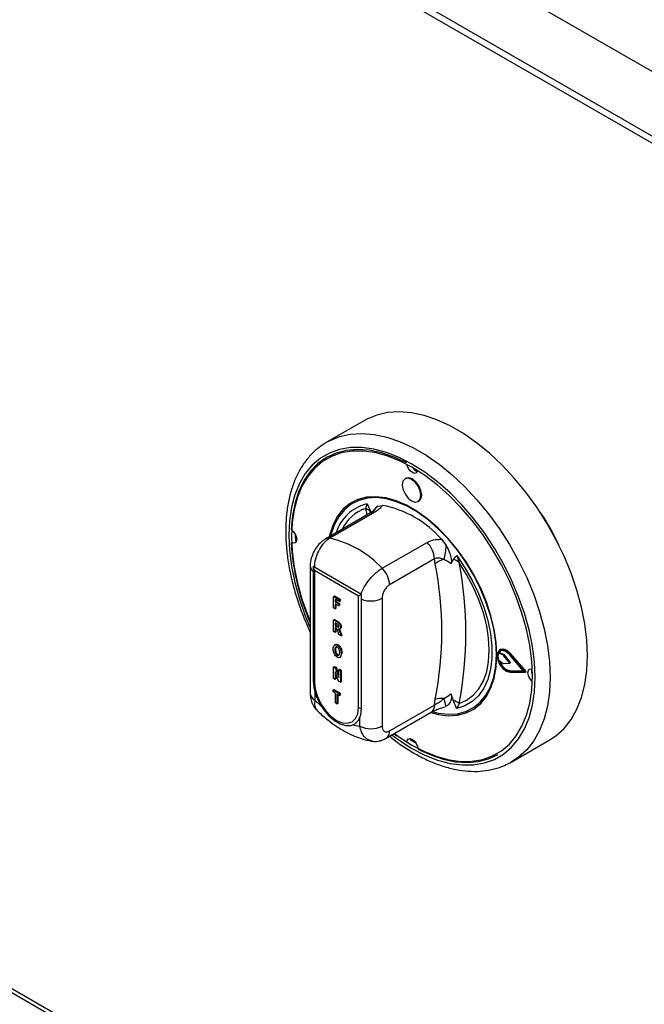
# Model space of a CAD drawing. Units: millimetres. Extents: x 5 to 415, y 5 to 292.
# Drawn here: x 353 to 361, y 184 to 196 of the extents above; entities that cross this region are included whole.
import ezdxf

# ---------------------------------------------------------------- set-up
doc = ezdxf.new("R2010")
doc.units = ezdxf.units.MM

msp = doc.modelspace()

# ---------------------------------------------------------------- linework, layer by layer
at = {"color": 7, "linetype": 'Continuous', "lineweight": 25}
for p, q in [((294.9358, 233.6805), (368.0035, 191.4994)), ((294.9358, 232.864), (368.0035, 190.6829)), ((294.991, 232.7419), (368.0587, 190.5608)), ((297.2409, 216.0405), (370.1955, 173.9247)), ((297.2644, 216.0811), (370.1058, 174.0307)), ((357.7042, 190.9373), (357.2328, 190.6652)), ((357.2052, 190.6485), (357.2328, 190.6652)), ((358.2265, 190.2068), (358.2171, 190.2014)), ((357.5516, 189.9062), (357.5468, 189.9035)), ((357.7213, 189.8246), (357.7394, 189.8827)), ((358.3837, 189.9127), (358.3932, 189.9181)), ((357.7825, 189.7696), (357.2152, 189.4421)), ((357.8353, 189.7775), (357.268, 189.45)), ((357.8736, 189.8542), (357.9338, 189.864)), ((356.8459, 189.41), (356.8336, 189.4134)), ((357.928, 189.069), (358.4953, 189.3965)), ((358.6764, 189.4353), (358.7367, 189.356)), ((358.5896, 189.1881), (358.0223, 188.8606)), ((358.5988, 189.1254), (358.5896, 189.1881)), ((358.8708, 189.2295), (358.8998, 189.1443)), ((357.0209, 189.098), (357.0209, 187.4832)), ((357.6687, 188.7398), (357.0559, 189.0936)), ((357.0559, 189.0936), (357.0559, 187.651)), ((357.631, 188.718), (357.0747, 189.0391)), ((357.0747, 189.0391), (357.0747, 187.6292)), ((357.3162, 188.7147), (357.3256, 188.7201)), ((357.3162, 188.5677), (357.3162, 188.7147)), ((357.3162, 188.7147), (357.3873, 188.6736)), ((357.3256, 188.7201), (357.3967, 188.6791)), ((357.3873, 188.6488), (357.336, 188.6784)), ((357.336, 188.6784), (357.336, 188.644)), ((357.336, 188.644), (357.3455, 188.6495)), ((357.336, 188.644), (357.3807, 188.6183)), ((357.3455, 188.6729), (357.3455, 188.6495)), ((357.3455, 188.6495), (357.3901, 188.6237)), ((357.3873, 188.6736), (357.3967, 188.6791)), ((357.3873, 188.6736), (357.3873, 188.6488)), ((357.3873, 188.6488), (357.3967, 188.6543)), ((357.3967, 188.6791), (357.3967, 188.6543)), ((357.631, 187.3081), (357.631, 188.718)), ((357.6687, 187.2972), (357.6687, 188.7398)), ((357.928, 188.6898), (357.928, 187.075)), ((357.336, 188.5562), (357.3162, 188.5677)), ((357.3807, 188.5935), (357.336, 188.6192)), ((357.336, 188.6192), (357.336, 188.5562)), ((357.336, 188.5562), (357.3455, 188.5617)), ((357.3455, 188.6138), (357.3455, 188.5617)), ((357.3807, 188.6183), (357.3901, 188.6237)), ((357.3807, 188.6183), (357.3807, 188.5935)), ((357.3807, 188.5935), (357.3901, 188.5989)), ((357.3901, 188.6237), (357.3901, 188.5989)), ((357.3162, 188.4178), (357.3256, 188.4232)), ((357.3162, 188.2708), (357.3162, 188.4178)), ((357.3162, 188.4178), (357.3609, 188.392)), ((357.3256, 188.4232), (357.3703, 188.3975)), ((357.3539, 188.3712), (357.336, 188.3815)), ((357.336, 188.3815), (357.336, 188.3453)), ((357.3609, 188.392), (357.3703, 188.3975)), ((357.336, 188.2594), (357.3162, 188.2708)), ((357.336, 188.3453), (357.3455, 188.3507)), ((357.336, 188.3453), (357.353, 188.3355)), ((357.3403, 188.318), (357.336, 188.3205)), ((357.336, 188.3205), (357.336, 188.2594)), ((357.336, 188.2594), (357.3455, 188.2648)), ((357.3455, 188.3761), (357.3455, 188.3507)), ((357.3455, 188.3507), (357.3624, 188.3409)), ((357.3455, 188.3144), (357.3455, 188.2648)), ((357.353, 188.3355), (357.3624, 188.3409)), ((357.3624, 188.3409), (357.3816, 188.3311)), ((357.3826, 188.2325), (357.3678, 188.2728)), ((357.3915, 188.3017), (357.4021, 188.3078)), ((357.3971, 188.2529), (357.4066, 188.2583)), ((357.4022, 188.327), (357.4116, 188.3325)), ((357.4066, 188.2583), (357.4199, 188.2219)), ((357.4104, 188.2164), (357.3826, 188.2325)), ((357.3971, 188.2529), (357.4104, 188.2164)), ((357.4104, 188.2164), (357.4199, 188.2219)), ((357.3385, 188.1066), (357.3279, 188.1005)), ((357.3311, 188.039), (357.3405, 188.0444)), ((357.3617, 188.0966), (357.3711, 188.1021)), ((359.4215, 188.0415), (359.4121, 188.036)), ((357.3618, 187.9706), (357.3712, 187.976)), ((357.3928, 187.9406), (357.4034, 187.9467)), ((357.3972, 187.9435), (357.4066, 187.9489)), ((357.4121, 187.9921), (357.4215, 187.9976)), ((359.3954, 187.996), (359.4048, 188.0014)), ((359.4563, 187.9737), (359.3954, 187.996)), ((359.3954, 187.9143), (359.4563, 187.8663)), ((359.4657, 187.9791), (359.4048, 188.0014)), ((359.4563, 187.9737), (359.4657, 187.9791)), ((359.4628, 187.9686), (359.4722, 187.9741)), ((359.5399, 187.8717), (359.4628, 187.9686)), ((359.5493, 187.8772), (359.4722, 187.9741)), ((359.7156, 187.7702), (359.5362, 187.9784)), ((359.5405, 187.9857), (359.5499, 187.9911)), ((359.7366, 187.7582), (359.5405, 187.9857)), ((359.746, 187.7636), (359.5499, 187.9911)), ((357.3162, 187.8241), (357.3256, 187.8295)), ((357.3162, 187.6771), (357.3162, 187.8241)), ((357.3162, 187.8241), (357.3369, 187.8121)), ((357.3256, 187.8295), (357.3463, 187.8176)), ((357.3791, 187.6408), (357.336, 187.7615)), ((357.336, 187.7615), (357.336, 187.6657)), ((357.3369, 187.8121), (357.3463, 187.8176)), ((357.3369, 187.8121), (357.3807, 187.6887)), ((357.3463, 187.8176), (357.3807, 187.7208)), ((357.3807, 187.7869), (357.3901, 187.7923)), ((357.3807, 187.6887), (357.3807, 187.7869)), ((357.3807, 187.7869), (357.4005, 187.7754)), ((357.3901, 187.7923), (357.4099, 187.7809)), ((357.4005, 187.7754), (357.4099, 187.7809)), ((357.4005, 187.7754), (357.4005, 187.6285)), ((357.4099, 187.7809), (357.4099, 187.6339)), ((359.4628, 187.8639), (359.5399, 187.8717)), ((359.5362, 187.7692), (359.5456, 187.7747)), ((359.5362, 187.7692), (359.7156, 187.7702)), ((359.5399, 187.8717), (359.5493, 187.8772)), ((359.5456, 187.7747), (359.711, 187.7756)), ((359.7366, 187.7582), (359.746, 187.7636)), ((357.336, 187.6657), (357.3162, 187.6771)), ((357.336, 187.6657), (357.3455, 187.6711)), ((357.3455, 187.7351), (357.3455, 187.6711)), ((357.4005, 187.6285), (357.3791, 187.6408)), ((357.4005, 187.6285), (357.4099, 187.6339)), ((359.5405, 187.7571), (359.7366, 187.7582)), ((357.3079, 187.532), (357.3174, 187.5375)), ((357.3079, 187.5072), (357.3079, 187.532)), ((357.3079, 187.532), (357.3873, 187.4862)), ((357.3174, 187.5375), (357.3967, 187.4917)), ((357.3377, 187.49), (357.3079, 187.5072)), ((357.3377, 187.3679), (357.3377, 187.49)), ((357.3873, 187.4614), (357.3575, 187.4786)), ((357.3575, 187.4786), (357.3575, 187.3564)), ((357.367, 187.4731), (357.367, 187.3619)), ((357.3873, 187.4862), (357.3967, 187.4917)), ((357.3873, 187.4862), (357.3873, 187.4614)), ((357.3873, 187.4614), (357.3967, 187.4668)), ((357.3967, 187.4917), (357.3967, 187.4668)), ((358.5896, 187.3405), (358.5988, 187.414)), ((357.3575, 187.3564), (357.3377, 187.3679)), ((357.3575, 187.3564), (357.367, 187.3619)), ((358.0223, 187.013), (358.5896, 187.3405)), ((358.7367, 187.3257), (358.7227, 187.3234)), ((358.8998, 187.3616), (358.8708, 187.2973)), ((359.0634, 187.2765), (359.0681, 187.2792)), ((357.9808, 186.9215), (358.5481, 187.249)), ((358.2825, 186.9037), (358.2858, 186.9161)), ((359.566, 186.6236), (360.0374, 186.8957))]:
    msp.add_line(p, q, dxfattribs=at)
at = {"color": 8, "linetype": 'Continuous', "lineweight": 25}
for p, q in [((357.7381, 189.744), (357.7213, 189.8246)), ((357.0795, 187.5013), (357.0795, 187.4016)), ((357.6451, 187.075), (357.6451, 187.1747))]:
    msp.add_line(p, q, dxfattribs=at)
at = {"color": 7, "linetype": 'Continuous', "lineweight": 25, "flags": 128}
for points in [[(360.5207, 187.9641), (360.5123, 188.1617), (360.4869, 188.3671), (360.4451, 188.5781), (360.387, 188.7926), (360.3134, 189.0084), (360.225, 189.2232), (360.1227, 189.4349), (360.0075, 189.6412), (359.8807, 189.8401), (359.7435, 190.0296), (359.5974, 190.2076), (359.4438, 190.3724), (359.2844, 190.5222), (359.1206, 190.6556), (358.9544, 190.7711), (358.7872, 190.8676), (358.621, 190.9441), (358.4572, 190.9997), (358.2978, 191.034), (358.1442, 191.0465), (357.9981, 191.0372), (357.8609, 191.0062), (357.7341, 190.9537), (357.7042, 190.9373)], [(358.2391, 190.4008), (358.0782, 190.4752), (357.9198, 190.5287), (357.7658, 190.5606), (357.6179, 190.5706), (357.4777, 190.5585), (357.3467, 190.5246), (357.2265, 190.4691), (357.1183, 190.3927), (357.0235, 190.2962), (356.9429, 190.1808), (356.8776, 190.0477), (356.8282, 189.8983), (356.7954, 189.7344), (356.7794, 189.5578)], [(359.8254, 187.7123), (359.8171, 187.9006), (359.7922, 188.0965), (359.751, 188.2978), (359.694, 188.5023), (359.6217, 188.7077), (359.535, 188.9118), (359.4349, 189.1125), (359.3224, 189.3073), (359.1987, 189.4944), (359.0653, 189.6715), (358.9235, 189.8368), (358.7749, 189.9884), (358.6212, 190.1247), (358.464, 190.2442), (358.3051, 190.3455), (358.1462, 190.4276), (357.989, 190.4896), (357.8353, 190.5308), (357.6868, 190.5507), (357.545, 190.5491), (357.4115, 190.5261), (357.2878, 190.4819), (357.1753, 190.4169), (357.0752, 190.3319), (356.9885, 190.2278), (356.9163, 190.1058), (356.8592, 189.9671), (356.8181, 189.8134), (356.7932, 189.6463), (356.7848, 189.4676), (356.7932, 189.2793), (356.8181, 189.0834), (356.8592, 188.8822), (356.9163, 188.6777), (356.9885, 188.4722), (357.0209, 188.3918)], [(358.3786, 190.3011), (358.3752, 190.291), (358.3598, 190.2734), (358.3369, 190.2689), (358.3098, 190.2783), (358.2828, 190.3002), (358.2598, 190.3311), (358.2445, 190.3664), (358.241, 190.381)], [(358.4183, 189.989), (358.4093, 190.0462), (358.3837, 190.1051), (358.3455, 190.1567), (358.3004, 190.1931), (358.2553, 190.2088), (358.2171, 190.2014), (358.1915, 190.172), (358.1825, 190.1251), (358.1915, 190.0678), (358.2171, 190.0089), (358.2553, 189.9573), (358.3004, 189.9209), (358.3455, 189.9053), (358.3837, 189.9127), (358.4093, 189.9421), (358.4183, 189.989)], [(358.4277, 189.9944), (358.4187, 190.0517), (358.3932, 190.1106), (358.3549, 190.1622), (358.3098, 190.1986), (358.2647, 190.2142), (358.2265, 190.2068)], [(359.3776, 187.9709), (359.3691, 188.131), (359.3439, 188.2983), (359.3022, 188.4702), (359.2449, 188.644), (359.1727, 188.817), (359.0869, 188.9864), (358.9887, 189.1495), (358.8798, 189.3039), (358.7617, 189.4469), (358.6365, 189.5765), (358.5061, 189.6904), (358.3725, 189.7871), (358.2378, 189.8648), (358.1042, 189.9225), (357.9737, 189.9591), (357.8485, 189.9741), (357.7305, 189.9673), (357.6215, 189.9388), (357.5233, 189.889), (357.4375, 189.8188), (357.3653, 189.7291), (357.308, 189.6215), (357.2664, 189.4976), (357.2592, 189.4675)], [(359.3705, 187.9804), (359.3621, 188.1387), (359.3372, 188.3042), (359.296, 188.4743), (359.2393, 188.6462), (359.1679, 188.8172), (359.083, 188.9848), (358.9859, 189.1461), (358.8782, 189.2987), (358.7614, 189.4402), (358.6376, 189.5683), (358.5086, 189.6811), (358.3764, 189.7766), (358.2432, 189.8535), (358.1111, 189.9105), (357.9821, 189.9468), (357.8582, 189.9616), (357.7415, 189.9549), (357.6337, 189.9267), (357.5366, 189.8775), (357.4517, 189.808), (357.3804, 189.7193), (357.3237, 189.6129), (357.2825, 189.4904), (357.2798, 189.4793)], [(358.3932, 189.9181), (358.3932, 189.9181), (358.4187, 189.9475), (358.4277, 189.9944)], [(356.7794, 189.5578), (356.8065, 189.536), (356.8294, 189.5051), (356.8447, 189.4697), (356.8501, 189.4354), (356.8447, 189.4072), (356.8294, 189.3896), (356.8065, 189.3851), (356.7911, 189.3889)], [(356.832, 189.5004), (356.832, 189.4948), (356.8336, 189.4134)], [(358.8708, 189.2295), (358.9746, 189.0767), (359.0671, 188.9155), (359.1467, 188.7489), (359.212, 188.5796), (359.2621, 188.4104), (359.2959, 188.2443), (359.3129, 188.084), (359.3129, 187.9323), (359.2959, 187.7917), (359.2621, 187.6647), (359.212, 187.5533), (359.1467, 187.4594), (359.0671, 187.3846), (358.9746, 187.3303), (358.8708, 187.2973)], [(358.8998, 187.3616), (358.9958, 187.4029), (359.0799, 187.4647), (359.1509, 187.5459), (359.2073, 187.6452), (359.2484, 187.7607), (359.2733, 187.8906), (359.2817, 188.0325), (359.2733, 188.1841), (359.2484, 188.3427), (359.2073, 188.5056), (359.1509, 188.6701), (359.0799, 188.8332), (358.9958, 188.9922), (358.8998, 189.1443)], [(359.5405, 187.9857), (359.4971, 188.0242), (359.4527, 188.0424), (359.4144, 188.0373), (359.3887, 188.0098), (359.3796, 187.9642), (359.3887, 187.9082), (359.4144, 187.8509), (359.4527, 187.8017), (359.4971, 187.7686), (359.5405, 187.7571)], [(359.5362, 187.9784), (359.4966, 188.0137), (359.4559, 188.0303), (359.4209, 188.0257), (359.3973, 188.0005), (359.389, 187.9588), (359.3973, 187.9075), (359.4209, 187.8551), (359.4559, 187.81), (359.4966, 187.7798), (359.5362, 187.7692)], [(359.4236, 188.027), (359.4068, 188.0059), (359.4048, 188.0014)], [(359.5499, 187.9911), (359.5065, 188.0297), (359.4621, 188.0479), (359.4239, 188.0428), (359.4215, 188.0415)], [(358.542, 187.2454), (358.6365, 187.2208), (358.7617, 187.2058), (358.8798, 187.2126), (358.9887, 187.2411), (359.0869, 187.2909), (359.1727, 187.3612), (359.2449, 187.4508), (359.3022, 187.5584), (359.3439, 187.6823), (359.3691, 187.8205), (359.3776, 187.9709)], [(358.5602, 187.258), (358.6376, 187.2386), (358.7614, 187.2237), (358.8782, 187.2305), (358.9859, 187.2587), (359.083, 187.3079), (359.1679, 187.3774), (359.2393, 187.4661), (359.296, 187.5725), (359.3372, 187.695), (359.3621, 187.8317), (359.3705, 187.9804)], [(360.0374, 186.8957), (360.1227, 186.9528), (360.225, 187.0464), (360.3134, 187.1591), (360.387, 187.2899), (360.4451, 187.4374), (360.4869, 187.6), (360.5123, 187.7762), (360.5207, 187.9641)], [(359.824, 187.6391), (359.8132, 187.6494), (359.7903, 187.6803), (359.7749, 187.7157), (359.7696, 187.75), (359.7749, 187.7781), (359.7903, 187.7958), (359.8132, 187.8002), (359.8236, 187.7982)], [(357.0559, 187.651), (357.0648, 187.5612), (357.091, 187.4663), (357.133, 187.3719), (357.1882, 187.2834), (357.2537, 187.206), (357.3254, 187.1442), (357.3992, 187.1015), (357.471, 187.0805), (357.5364, 187.0824), (357.5917, 187.1071), (357.6336, 187.1531), (357.6598, 187.2177), (357.6687, 187.2972)], [(358.0838, 186.9809), (358.1462, 186.9358), (358.3051, 186.8344), (358.464, 186.7523), (358.6212, 186.6903), (358.7749, 186.6491), (358.9235, 186.6292), (359.0653, 186.6308), (359.1987, 186.6538), (359.3224, 186.6981), (359.4349, 186.7631), (359.535, 186.848), (359.6217, 186.9521), (359.694, 187.0742), (359.751, 187.2128), (359.7922, 187.3665), (359.8171, 187.5336), (359.8254, 187.7123)], [(357.0747, 187.6292), (357.0842, 187.5406), (357.112, 187.4471), (357.1562, 187.3551), (357.2138, 187.2708), (357.2809, 187.2), (357.3529, 187.1475), (357.4249, 187.1169), (357.4919, 187.1102), (357.5495, 187.128), (357.5937, 187.169), (357.6215, 187.2305), (357.631, 187.3081)], [(358.0781, 186.9776), (358.0782, 186.9776), (358.1131, 186.9517)], [(358.2401, 186.8792), (358.2445, 186.8944), (358.2598, 186.912), (358.2828, 186.9165), (358.3098, 186.9071), (358.3369, 186.8852), (358.3598, 186.8543), (358.3752, 186.8189), (358.3796, 186.7987)], [(358.2825, 186.9037), (358.3523, 186.8616), (358.3571, 186.8588)], [(358.3805, 186.7846), (358.5415, 186.7101), (358.6998, 186.6567), (358.8538, 186.6248), (359.0017, 186.6148), (359.142, 186.6268), (359.2729, 186.6608), (359.3931, 186.7162)]]:
    msp.add_lwpolyline(points, dxfattribs=at)
at = {"color": 8, "linetype": 'Continuous', "lineweight": 25, "flags": 128}
for points in [[(357.2328, 190.6652), (357.2627, 190.6815), (357.3895, 190.734), (357.5266, 190.7651), (357.6728, 190.7744), (357.8264, 190.7619), (357.9858, 190.7276), (358.1496, 190.6719), (358.3158, 190.5955), (358.483, 190.499), (358.6492, 190.3835), (358.813, 190.2501), (358.9724, 190.1003), (359.126, 189.9355), (359.2721, 189.7575), (359.4093, 189.568), (359.5361, 189.3691), (359.6513, 189.1627), (359.7536, 188.9511), (359.842, 188.7362), (359.9156, 188.5205), (359.9736, 188.306), (360.0155, 188.0949), (360.0408, 187.8896), (360.0493, 187.6919)], [(359.8608, 187.6919), (359.8522, 187.8846), (359.8268, 188.085), (359.7846, 188.291), (359.7263, 188.5002), (359.6523, 188.7104), (359.5637, 188.9193), (359.4612, 189.1246), (359.346, 189.324), (359.2195, 189.5154), (359.0829, 189.6967), (358.9378, 189.8658), (358.7858, 190.0209), (358.6285, 190.1604), (358.4677, 190.2826), (358.3051, 190.3864), (358.1425, 190.4704), (357.9817, 190.5338), (357.8244, 190.5759), (357.6724, 190.5963), (357.5273, 190.5947), (357.3907, 190.5711), (357.2642, 190.5259), (357.1491, 190.4594), (357.0466, 190.3724), (356.9579, 190.2659), (356.884, 190.141), (356.8256, 189.9992), (356.7835, 189.8419), (356.758, 189.6709), (356.7495, 189.488), (356.758, 189.2953), (356.7835, 189.0949), (356.8256, 188.8889), (356.884, 188.6797), (356.9579, 188.4695), (357.0209, 188.3175)], [(358.0528, 186.963), (358.1425, 186.8973), (358.3051, 186.7936), (358.4677, 186.7095), (358.6285, 186.6461), (358.7858, 186.604), (358.9378, 186.5836), (359.0829, 186.5852), (359.2195, 186.6088), (359.346, 186.6541), (359.4612, 186.7206), (359.5637, 186.8075), (359.6523, 186.914), (359.7263, 187.0389), (359.7846, 187.1808), (359.8268, 187.3381), (359.8522, 187.5091), (359.8608, 187.6919)], [(360.0493, 187.6919), (360.0408, 187.5041), (360.0155, 187.3279), (359.9736, 187.1652), (359.9156, 187.0178), (359.842, 186.887), (359.7536, 186.7742), (359.6513, 186.6807), (359.5623, 186.6215)], [(357.0795, 187.4016), (357.1479, 187.3345), (357.1625, 187.3211)], [(357.5621, 187.0905), (357.5768, 187.0869), (357.6451, 187.075)]]:
    msp.add_lwpolyline(points, dxfattribs=at)
at = {"color": 7, "linetype": 'Continuous', "lineweight": 25}
for centre, radius, start, end in [((358.4061, 190.4025), 0.1127, 212.34181, 254.69974), ((357.6737, 189.6886), 0.1441, 39.43325, 70.72182), ((357.6935, 188.5901), 1.2964, 40.69142, 79.31396), ((358.0606, 188.4486), 2.2894, 23.38135, 36.60165), ((359.7443, 189.5648), 2.9698, 183.28652, 203.50277), ((356.9759, 188.1819), 1.3013, 42.97702, 77.02836), ((358.2771, 189.1723), 0.3128, 2.90046, 45.78477), ((358.1345, 189.3605), 0.6022, 342.38166, 359.57086), ((358.7645, 188.9217), 0.2625, 102.33018, 129.12606), ((358.791, 189.0111), 0.172, 50.74766, 78.52952), ((354.3666, 188.2529), 4.62, 348.87599, 11.12401), ((357.7098, 188.8448), 0.3128, 2.90046, 45.78477), ((354.2469, 188.2697), 4.4352, 348.87599, 11.12401), ((359.5222, 187.9551), 0.1332, 162.1557, 197.8443), ((359.5836, 187.9505), 0.1799, 195.45708, 257.80246), ((359.4502, 187.9593), 0.0156, 36.71231, 67.25008), ((359.4597, 187.9647), 0.0156, 36.71231, 67.25008), ((359.4626, 187.8733), 0.00943, 228.05709, 271.05591), ((359.9253, 187.7712), 0.1127, 165.2962, 207.65052), ((357.0912, 187.6625), 0.0372, 198.089, 243.70393), ((358.6805, 187.1199), 0.3052, 84.74726, 105.52009), ((357.0902, 186.9051), 1.6994, 14.33124, 17.77385), ((358.7353, 187.1323), 0.2822, 54.33396, 71.41967), ((357.6746, 187.3885), 0.0914, 241.50556, 266.29352), ((357.7866, 187.3479), 0.3074, 242.60967, 297.39033)]:
    msp.add_arc(centre, radius, start, end, dxfattribs=at)
at = {"color": 8, "linetype": 'Continuous', "lineweight": 25}
for centre, radius, start, end in [((357.8546, 189.3683), 0.5271, 102.62367, 163.30475), ((357.8713, 189.3548), 0.4932, 107.70952, 155.07448), ((357.8198, 189.7012), 0.0779, 78.51192, 118.64403), ((357.9733, 189.7169), 0.1697, 126.00255, 152.73545), ((357.2525, 189.3737), 0.0779, 78.51204, 118.64036), ((357.11, 189.1038), 0.0893, 183.55619, 232.69699), ((357.7856, 188.9679), 0.3124, 248.03056, 297.11176), ((357.121, 187.4932), 0.1006, 185.6948, 245.62534), ((358.4917, 187.3297), 0.0985, 304.97632, 6.33586), ((357.9243, 187.0022), 0.0986, 305.1725, 6.31786)]:
    msp.add_arc(centre, radius, start, end, dxfattribs=at)
at = {"color": 7, "linetype": 'Continuous', "lineweight": 25}
for centre, major_axis, ratio, start_param, end_param in [((357.1219, 189.0663), (-0.0471, 0.0816), 0.5773346, 0.9272546, 1.5707557), ((357.6781, 188.7452), (0.0667, 0.0385), 0.0000704, 1.7126527, 2.3561539)]:
    msp.add_ellipse(centre, major_axis=major_axis, ratio=ratio, start_param=start_param, end_param=end_param, dxfattribs=at)
for points, knots in [([(357.2028, 190.6454), (357.1713, 190.6244), (357.1023, 190.5784), (357.0099, 190.4864), (356.924, 190.375), (356.8519, 190.2477), (356.7937, 190.106), (356.7501, 189.9506), (356.7216, 189.7831), (356.7087, 189.605), (356.7113, 189.4182), (356.7294, 189.2245), (356.7627, 189.0258), (356.8106, 188.8239), (356.8731, 188.6207), (356.9426, 188.4315), (356.9969, 188.312), (357.0209, 188.2593)], [0, 0, 0, 0, 0.05526, 0.1210595, 0.1872142, 0.2540605, 0.3217347, 0.3901758, 0.4591952, 0.5285699, 0.5981106, 0.6676732, 0.7371832, 0.8066174, 0.8759735, 0.9452617, 1, 1, 1, 1]), ([(357.7394, 189.8827), (357.7396, 189.8824), (357.7435, 189.8739), (357.7591, 189.8398), (357.7739, 189.8058), (357.785, 189.7801)], [0, 0, 0, 0, 0.0089057, 0.2494011, 1, 1, 1, 1]), ([(357.8252, 189.7999), (357.8256, 189.8004), (357.8267, 189.8018), (357.8148, 189.7904), (357.7968, 189.7776), (357.7833, 189.7701), (357.7823, 189.7695)], [0, 0, 0, 0, 0.2177143, 0.5900174, 0.970502, 1, 1, 1, 1]), ([(357.8247, 189.7998), (357.8323, 189.8142), (357.8446, 189.8379), (357.8655, 189.8496), (357.8736, 189.8542)], [0, 0, 0, 0, 0.61059984, 1, 1, 1, 1]), ([(357.9338, 189.864), (357.9273, 189.8543), (357.9087, 189.8267), (357.8642, 189.7969), (357.8353, 189.7775)], [0, 0, 0, 0, 0.3516655, 1, 1, 1, 1]), ([(357.2152, 189.442), (357.1956, 189.429), (357.1549, 189.402), (357.1036, 189.3441), (357.0604, 189.2743), (357.0318, 189.1946), (357.0186, 189.1342), (357.0216, 189.102), (357.022, 189.0982)], [0, 0, 0, 0, 0.17339199, 0.36043315, 0.55507353, 0.75660613, 0.97169293, 1, 1, 1, 1]), ([(358.4953, 189.3965), (358.5311, 189.4119), (358.5864, 189.4355), (358.653, 189.4354), (358.6764, 189.4353)], [0, 0, 0, 0, 0.6483345, 1, 1, 1, 1]), ([(358.7367, 189.356), (358.7527, 189.3259), (358.7821, 189.271), (358.8013, 189.198), (358.8045, 189.1514), (358.7998, 189.1336), (358.7982, 189.1276)], [0, 0, 0, 0, 0.385331, 0.7045226, 0.8999767, 1, 1, 1, 1]), ([(358.7084, 189.1782), (358.7046, 189.1801), (358.6845, 189.1901), (358.6473, 189.201), (358.61, 189.197), (358.5931, 189.1897), (358.5896, 189.1881)], [0, 0, 0, 0, 0.1021208, 0.5294957, 0.9011582, 1, 1, 1, 1]), ([(358.7982, 189.1276), (358.7951, 189.13), (358.7674, 189.1517), (358.7362, 189.1657), (358.7084, 189.1782)], [0, 0, 0, 0, 0.1110484, 1, 1, 1, 1]), ([(358.8252, 189.1797), (358.8199, 189.172), (358.8091, 189.1566), (358.8019, 189.1373), (358.7982, 189.1276)], [0, 0, 0, 0, 0.4957047, 1, 1, 1, 1]), ([(358.8252, 189.1797), (358.8364, 189.1925), (358.8511, 189.2094), (358.8668, 189.2254), (358.8707, 189.2294), (358.8708, 189.2295)], [0, 0, 0, 0, 0.75059892, 0.99109432, 1, 1, 1, 1]), ([(358.0223, 188.8606), (358.0198, 188.8592), (358.0149, 188.8562), (358.0049, 188.8489), (357.992, 188.8377), (357.9771, 188.8211), (357.9632, 188.8018), (357.951, 188.7804), (357.9408, 188.7575), (357.9335, 188.7342), (357.9289, 188.7112), (357.9283, 188.697), (357.928, 188.6898)], [0, 0, 0, 0, 0.0476937, 0.0957127, 0.1989101, 0.3054553, 0.4158004, 0.529878, 0.6456489, 0.7651824, 0.8809335, 1, 1, 1, 1]), ([(357.3609, 188.392), (357.3668, 188.3886), (357.3785, 188.382), (357.394, 188.3639), (357.4012, 188.3436), (357.4018, 188.3326), (357.4022, 188.327)], [0, 0, 0, 0, 0.2819008, 0.5584446, 0.7789134, 1, 1, 1, 1]), ([(357.3703, 188.3975), (357.3762, 188.3941), (357.388, 188.3874), (357.4035, 188.3693), (357.4106, 188.349), (357.4113, 188.338), (357.4116, 188.3325)], [0, 0, 0, 0, 0.2819008, 0.5584446, 0.7789134, 1, 1, 1, 1]), ([(357.3678, 188.2728), (357.3647, 188.2826), (357.3605, 188.2963), (357.3494, 188.3129), (357.3434, 188.3163), (357.3403, 188.318)], [0, 0, 0, 0, 0.56190307, 0.77955829, 1, 1, 1, 1]), ([(357.353, 188.3355), (357.3596, 188.3312), (357.3678, 188.3258), (357.377, 188.325), (357.3803, 188.3273), (357.3821, 188.3316), (357.3823, 188.3352), (357.3823, 188.3371)], [0, 0, 0, 0, 0.5006002, 0.6252554, 0.7499762, 0.8748387, 1, 1, 1, 1]), ([(357.3725, 188.3594), (357.3691, 188.3618), (357.3629, 188.3661), (357.3567, 188.3696), (357.3539, 188.3712)], [0, 0, 0, 0, 0.5596308, 1, 1, 1, 1]), ([(357.3823, 188.3371), (357.3822, 188.3392), (357.3821, 188.3433), (357.3798, 188.3499), (357.3764, 188.3555), (357.3738, 188.3581), (357.3725, 188.3594)], [0, 0, 0, 0, 0.2803611, 0.5596499, 0.7798067, 1, 1, 1, 1]), ([(357.4022, 188.327), (357.4018, 188.3217), (357.4012, 188.3111), (357.3941, 188.3017), (357.3839, 188.2995), (357.3766, 188.3017), (357.3729, 188.3028)], [0, 0, 0, 0, 0.2803094, 0.5593656, 0.7794397, 1, 1, 1, 1]), ([(357.3729, 188.3028), (357.3766, 188.2976), (357.3825, 188.2889), (357.3885, 188.2755), (357.3929, 188.2642), (357.3957, 188.2567), (357.3971, 188.2529)], [0, 0, 0, 0, 0.33954305, 0.55958252, 0.77977942, 1, 1, 1, 1]), ([(357.3869, 188.3011), (357.3889, 188.2982), (357.3932, 188.2918), (357.3979, 188.2809), (357.4024, 188.2697), (357.4052, 188.2621), (357.4066, 188.2583)], [0, 0, 0, 0, 0.221961, 0.4811744, 0.7405733, 1, 1, 1, 1]), ([(357.4116, 188.3325), (357.4112, 188.3273), (357.4104, 188.317), (357.406, 188.3087), (357.4021, 188.3078), (357.4021, 188.3078)], [0, 0, 0, 0, 0.4992759, 0.9963197, 1, 1, 1, 1]), ([(357.3112, 188.0494), (357.3116, 188.0593), (357.3124, 188.0791), (357.3228, 188.0995), (357.3408, 188.1065), (357.3547, 188.0999), (357.3617, 188.0966)], [0, 0, 0, 0, 0.2811465, 0.5609319, 0.7801275, 1, 1, 1, 1]), ([(357.3261, 187.9844), (357.3211, 187.997), (357.312, 188.0198), (357.3115, 188.0403), (357.3112, 188.0494)], [0, 0, 0, 0, 0.5582939, 1, 1, 1, 1]), ([(357.3618, 188.0717), (357.3567, 188.0738), (357.3466, 188.078), (357.3324, 188.0678), (357.3316, 188.0505), (357.3311, 188.039)], [0, 0, 0, 0, 0.2496631, 0.4997974, 1, 1, 1, 1]), ([(357.3311, 188.039), (357.3313, 188.0323), (357.3317, 188.0192), (357.3376, 187.9987), (357.3485, 187.9803), (357.3574, 187.9738), (357.3618, 187.9706)], [0, 0, 0, 0, 0.2812459, 0.5609778, 0.7807477, 1, 1, 1, 1]), ([(357.3392, 188.1054), (357.3429, 188.1073), (357.3517, 188.1119), (357.364, 188.1056), (357.3711, 188.1021)], [0, 0, 0, 0, 0.4219906, 1, 1, 1, 1]), ([(357.3521, 188.0782), (357.3501, 188.0772), (357.3406, 188.0726), (357.3406, 188.0568), (357.3405, 188.0444)], [0, 0, 0, 0, 0.2147549, 1, 1, 1, 1]), ([(357.3405, 188.0444), (357.3407, 188.0378), (357.3412, 188.0246), (357.347, 188.0041), (357.358, 187.9858), (357.3668, 187.9793), (357.3712, 187.976)], [0, 0, 0, 0, 0.2812459, 0.5609778, 0.7807477, 1, 1, 1, 1]), ([(357.3617, 188.0966), (357.3675, 188.0927), (357.3791, 188.0848), (357.394, 188.0649), (357.4096, 188.0325), (357.411, 188.0087), (357.4121, 187.9921)], [0, 0, 0, 0, 0.1870782, 0.3739678, 0.5611352, 1, 1, 1, 1]), ([(357.3922, 188.0042), (357.3917, 188.0162), (357.391, 188.0342), (357.3768, 188.0607), (357.3668, 188.068), (357.3618, 188.0717)], [0, 0, 0, 0, 0.5000958, 0.750259, 1, 1, 1, 1]), ([(357.3711, 188.1021), (357.3769, 188.0981), (357.3885, 188.0903), (357.4035, 188.0704), (357.419, 188.0379), (357.4205, 188.0142), (357.4215, 187.9976)], [0, 0, 0, 0, 0.1870782, 0.3739678, 0.5611352, 1, 1, 1, 1]), ([(357.3617, 187.9458), (357.3541, 187.951), (357.3403, 187.9604), (357.3305, 187.977), (357.3261, 187.9844)], [0, 0, 0, 0, 0.5596079, 1, 1, 1, 1]), ([(357.3972, 187.9435), (357.3915, 187.9408), (357.3814, 187.936), (357.3677, 187.9428), (357.3617, 187.9458)], [0, 0, 0, 0, 0.55828709, 1, 1, 1, 1]), ([(357.3618, 187.9706), (357.3643, 187.9693), (357.3694, 187.9668), (357.3786, 187.9663), (357.3909, 187.9751), (357.3917, 187.9925), (357.3922, 188.0042)], [0, 0, 0, 0, 0.1257076, 0.2513276, 0.5010065, 1, 1, 1, 1]), ([(357.4121, 187.9921), (357.4117, 187.9808), (357.4109, 187.9606), (357.4014, 187.9487), (357.3972, 187.9435)], [0, 0, 0, 0, 0.5605766, 1, 1, 1, 1]), ([(357.0214, 187.4833), (357.0213, 187.4809), (357.0196, 187.4538), (357.0281, 187.4038), (357.0541, 187.3392), (357.0795, 187.2976), (357.0986, 187.2828), (357.0997, 187.2819)], [0, 0, 0, 0, 0.0312687, 0.3663331, 0.6771995, 0.9807771, 1, 1, 1, 1]), ([(358.5896, 187.3405), (358.6046, 187.3503), (358.6347, 187.3699), (358.6772, 187.3986), (358.7003, 187.4173), (358.7084, 187.4238)], [0, 0, 0, 0, 0.3945943, 0.7873449, 1, 1, 1, 1]), ([(358.7084, 187.4238), (358.7362, 187.4414), (358.7674, 187.4613), (358.7951, 187.4808), (358.7982, 187.483)], [0, 0, 0, 0, 0.8889516, 1, 1, 1, 1]), ([(358.7982, 187.483), (358.8005, 187.469), (358.806, 187.4347), (358.7936, 187.3835), (358.7691, 187.3451), (358.7446, 187.3305), (358.7367, 187.3257)], [0, 0, 0, 0, 0.1795958, 0.4386099, 0.8174213, 1, 1, 1, 1]), ([(358.7982, 187.483), (358.8018, 187.4693), (358.8091, 187.4416), (358.8198, 187.4138), (358.8252, 187.3998)], [0, 0, 0, 0, 0.4970138, 1, 1, 1, 1]), ([(358.8708, 187.2973), (358.8707, 187.2976), (358.8668, 187.3061), (358.8511, 187.3401), (358.8364, 187.3741), (358.8252, 187.3998)], [0, 0, 0, 0, 0.0089057, 0.2494011, 1, 1, 1, 1]), ([(357.099, 187.2826), (357.1106, 187.2708), (357.1615, 187.2192), (357.2573, 187.1374), (357.3882, 187.0446), (357.5252, 186.9692), (357.6615, 186.9164), (357.7541, 186.8921), (357.7989, 186.886), (357.8008, 186.8858)], [0, 0, 0, 0, 0.0560307, 0.2448842, 0.4356357, 0.6282321, 0.8214306, 0.9927535, 1, 1, 1, 1]), ([(358.5487, 187.249), (358.5515, 187.2507), (358.5666, 187.2597), (358.6063, 187.2784), (358.6635, 187.3008), (358.7047, 187.314), (358.7237, 187.3201)], [0, 0, 0, 0, 0.073143, 0.3834926, 0.7149693, 1, 1, 1, 1]), ([(357.928, 187.075), (357.9282, 187.0696), (357.9285, 187.0588), (357.9316, 187.0436), (357.9368, 187.0294), (357.9445, 187.0175), (357.9543, 187.0086), (357.9655, 187.0029), (357.9783, 187.0004), (357.9922, 187.0012), (358.007, 187.0051), (358.0171, 187.0104), (358.0223, 187.013)], [0, 0, 0, 0, 0.0927891, 0.1872184, 0.292722, 0.4008888, 0.500901, 0.6034766, 0.7012165, 0.8016356, 0.8993783, 1, 1, 1, 1]), ([(357.7997, 186.8866), (357.8016, 186.8861), (357.8251, 186.8791), (357.873, 186.8831), (357.9326, 186.8957), (357.9662, 186.9147), (357.9804, 186.9227)], [0, 0, 0, 0, 0.0313549, 0.3895077, 0.7420904, 1, 1, 1, 1]), ([(358.0243, 186.9465), (358.0486, 186.9266), (358.1248, 186.8643), (358.2565, 186.7762), (358.4177, 186.6828), (358.5796, 186.6082), (358.7407, 186.5523), (358.8993, 186.516), (359.0539, 186.5001), (359.2025, 186.5045), (359.3431, 186.5299), (359.4636, 186.5686), (359.5321, 186.607), (359.5607, 186.6231)], [0, 0, 0, 0, 0.0464171, 0.1456475, 0.2450452, 0.3445721, 0.4440963, 0.5433876, 0.6421291, 0.7399486, 0.8365431, 0.9318404, 1, 1, 1, 1])]:
    msp.add_open_spline(points, degree=3, knots=knots, dxfattribs=at)
at = {"color": 8, "linetype": 'Continuous', "lineweight": 25}
for points, knots in [([(357.268, 189.45), (357.2432, 189.4325), (357.1937, 189.3975), (357.1323, 189.3122), (357.0906, 189.2129), (357.0721, 189.1317), (357.0752, 189.0898), (357.0758, 189.082)], [0, 0, 0, 0, 0.23519452, 0.46798953, 0.70225994, 0.94489141, 1, 1, 1, 1]), ([(357.662, 188.7377), (357.6667, 188.7523), (357.6811, 188.7978), (357.7332, 188.8838), (357.8079, 188.9761), (357.8766, 189.0371), (357.9157, 189.0614), (357.928, 189.069)], [0, 0, 0, 0, 0.12453126, 0.38817575, 0.64471085, 0.88807045, 1, 1, 1, 1]), ([(357.0795, 187.4016), (357.0756, 187.3742), (357.0686, 187.3235), (357.0907, 187.2967), (357.1008, 187.2844)], [0, 0, 0, 0, 0.54077778, 1, 1, 1, 1]), ([(357.8007, 186.8893), (357.7933, 186.8894), (357.7613, 186.8903), (357.7136, 186.9256), (357.6664, 186.9889), (357.6519, 187.0477), (357.6451, 187.075)], [0, 0, 0, 0, 0.0930117, 0.4024099, 0.7228505, 1, 1, 1, 1])]:
    msp.add_open_spline(points, degree=3, knots=knots, dxfattribs=at)

doc.saveas('drawing.dxf')
